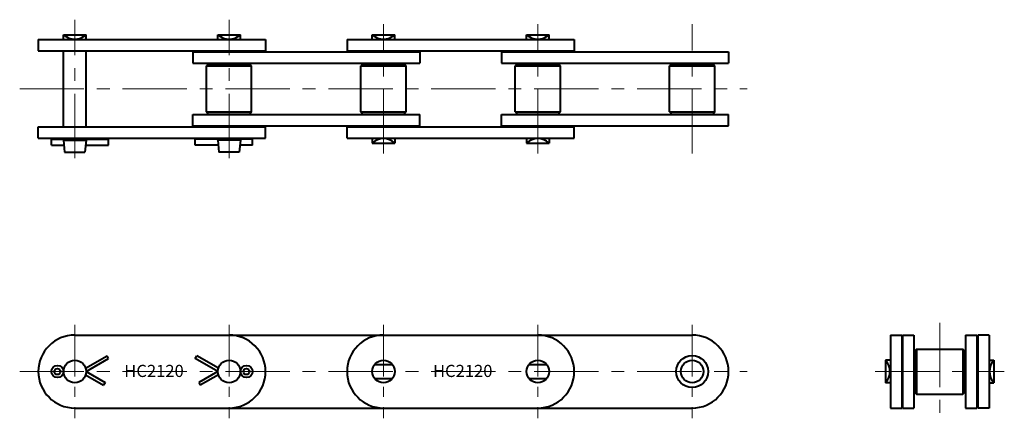
# Model space of a CAD drawing. Units: millimetres. Extents: x 91 to 577, y 56 to 254.
import ezdxf
from ezdxf.enums import TextEntityAlignment as Align

# ---------------------------------------------------------------- set-up
doc = ezdxf.new("R2010")
doc.units = ezdxf.units.MM
doc.linetypes.add('CENTER', pattern=[50.8, 31.75, -6.35, 6.35, -6.35])
doc.layers.get('0').update_dxf_attribs({"lineweight": 40})
doc.layers.add('CEN', color=1, linetype='CENTER', lineweight=15)
doc.layers.add('DIM', color=3, linetype='Continuous', lineweight=15)
doc.styles.get("Standard").update_dxf_attribs({"font": 'romans.shx', "height": 5, "bigfont": 'whgtxt.shx'})

# ---------------------------------------------------------------- blocks, each defined once
blk = doc.blocks.new('HC2120 BASE 1')
for p, q in [((118.04, 98.33), (422.84, 98.33)), ((123.36, 81.93), (134.01, 88.08)), ((134.76, 86.78), (134.01, 88.08)), ((177.52, 86.78), (178.27, 88.08)), ((188.92, 81.93), (178.27, 88.08)), ((123.6, 80.33), (134.76, 86.78)), ((188.69, 80.33), (177.52, 86.78)), ((266.13, 83.83), (274.76, 83.83)), ((342.33, 83.83), (350.96, 83.83)), ((123.36, 78.74), (132.28, 73.59)), ((123.6, 80.33), (133.03, 74.89)), ((188.69, 80.33), (179.26, 74.89)), ((188.92, 78.74), (180.01, 73.59)), ((133.03, 74.89), (132.28, 73.59)), ((179.26, 74.89), (180.01, 73.59)), ((266.13, 76.83), (274.76, 76.83)), ((342.33, 76.83), (350.96, 76.83)), ((118.04, 62.33), (422.84, 62.33))]:
    blk.add_line(p, q)
for centre, radius in [((422.84, 80.33), 7.85), ((109.49, 80.33), 3), ((118.04, 80.33), 5.55), ((194.24, 80.33), 5.55), ((202.8, 80.33), 3), ((270.44, 80.33), 5.55), ((346.64, 80.33), 5.55), ((422.84, 80.33), 5.55), ((109.49, 80.33), 1.5), ((202.8, 80.33), 1.5)]:
    blk.add_circle(centre, radius)
for centre, start, end in [((118.04, 80.33), 90, 270), ((194.24, 80.33), 270, 90), ((270.44, 80.33), 90, 270), ((346.64, 80.33), 270, 90), ((422.84, 80.33), 270, 90)]:
    blk.add_arc(centre, 18, start, end)
at = {"layer": 'CEN', "ltscale": 0.8}
for p, q in [((118.04, 103.33), (118.04, 57.33)), ((194.24, 103.33), (194.24, 57.33)), ((270.44, 103.33), (270.44, 57.33)), ((346.64, 103.33), (346.64, 57.33)), ((422.84, 103.33), (422.84, 57.33)), ((422.84, 103.33), (422.84, 57.33))]:
    blk.add_line(p, q, dxfattribs=at)
at = {"layer": 'CEN'}
blk.add_line((90.84, 80.33), (450.04, 80.33), dxfattribs=at)
at = {"layer": 'DIM'}
for p in [(157.16, 80.63), (309.56, 80.63)]:
    blk.add_text('HC2120', height=6, dxfattribs=at).set_placement(p, align=Align.MIDDLE_CENTER)
blk = doc.blocks.new('HC2120 BASE 2')
for p, q in [((100.04, 244.16), (212.24, 244.16)), ((100.04, 244.16), (100.04, 238.56)), ((112.49, 246.56), (123.6, 246.56)), ((112.49, 244.16), (112.49, 246.56)), ((123.6, 244.16), (123.6, 246.56)), ((188.69, 246.56), (199.8, 246.56)), ((188.69, 244.16), (188.69, 246.56)), ((199.8, 244.16), (199.8, 246.56)), ((212.24, 244.16), (212.24, 238.56)), ((252.44, 244.16), (252.44, 238.56)), ((252.44, 244.16), (364.64, 244.16)), ((264.89, 246.56), (276, 246.56)), ((264.89, 244.16), (264.89, 246.56)), ((276, 244.16), (276, 246.56)), ((341.09, 246.56), (352.2, 246.56)), ((341.09, 244.16), (341.09, 246.56)), ((352.2, 244.16), (352.2, 246.56)), ((364.64, 244.16), (364.64, 238.56)), ((100.04, 238.56), (212.24, 238.56)), ((112.49, 200.91), (112.49, 238.71)), ((123.6, 200.91), (123.6, 238.71)), ((252.44, 238.56), (364.64, 238.56)), ((176.24, 238.11), (288.44, 238.11)), ((176.24, 238.11), (176.24, 232.51)), ((288.44, 238.11), (288.44, 232.51)), ((328.64, 238.11), (440.84, 238.11)), ((328.64, 238.11), (328.64, 232.51)), ((440.84, 238.11), (440.84, 232.51)), ((176.24, 232.51), (288.44, 232.51)), ((184.13, 232.21), (183.13, 231.21)), ((183.13, 231.21), (205.36, 231.21)), ((183.13, 208.41), (183.13, 231.21)), ((184.13, 232.21), (204.36, 232.21)), ((205.36, 231.21), (204.36, 232.21)), ((205.36, 208.41), (205.36, 231.21)), ((260.33, 232.21), (259.33, 231.21)), ((259.33, 231.21), (281.56, 231.21)), ((259.33, 208.41), (259.33, 231.21)), ((260.33, 232.21), (280.56, 232.21)), ((281.56, 231.21), (280.56, 232.21)), ((281.56, 208.41), (281.56, 231.21)), ((328.64, 232.51), (440.84, 232.51)), ((336.53, 232.21), (335.53, 231.21)), ((335.53, 231.21), (357.76, 231.21)), ((335.53, 208.41), (335.53, 231.21)), ((336.53, 232.21), (356.76, 232.21)), ((357.76, 231.21), (356.76, 232.21)), ((357.76, 208.41), (357.76, 231.21)), ((412.73, 232.21), (411.73, 231.21)), ((411.73, 231.21), (433.96, 231.21)), ((411.73, 208.41), (411.73, 231.21)), ((412.73, 232.21), (432.96, 232.21)), ((433.96, 231.21), (432.96, 232.21)), ((433.96, 208.41), (433.96, 231.21)), ((176.24, 201.51), (176.24, 207.11)), ((176.24, 207.11), (288.44, 207.11)), ((183.13, 208.41), (205.36, 208.41)), ((183.13, 208.41), (184.13, 207.41)), ((184.13, 207.41), (204.36, 207.41)), ((204.36, 207.41), (205.36, 208.41)), ((259.33, 208.41), (281.56, 208.41)), ((259.33, 208.41), (260.33, 207.41)), ((260.33, 207.41), (280.56, 207.41)), ((280.56, 207.41), (281.56, 208.41)), ((288.44, 201.51), (288.44, 207.11)), ((328.64, 207.11), (440.84, 207.11)), ((328.64, 201.51), (328.64, 207.11)), ((335.53, 208.41), (357.76, 208.41)), ((335.53, 208.41), (336.53, 207.41)), ((336.53, 207.41), (356.76, 207.41)), ((356.76, 207.41), (357.76, 208.41)), ((411.73, 208.41), (433.96, 208.41)), ((411.73, 208.41), (412.73, 207.41)), ((412.73, 207.41), (432.96, 207.41)), ((432.96, 207.41), (433.96, 208.41)), ((440.84, 201.51), (440.84, 207.11)), ((100.04, 195.46), (100.04, 201.06)), ((100.04, 201.06), (212.24, 201.06)), ((176.24, 201.51), (288.44, 201.51)), ((212.24, 195.46), (212.24, 201.06)), ((252.44, 201.06), (364.64, 201.06)), ((252.44, 195.46), (252.44, 201.06)), ((328.64, 201.51), (440.84, 201.51)), ((364.64, 195.46), (364.64, 201.06)), ((100.04, 195.46), (212.24, 195.46)), ((106.49, 194.96), (112.49, 194.96)), ((106.49, 191.96), (106.49, 194.96)), ((112.49, 194.56), (112.49, 195.46)), ((112.49, 194.56), (123.6, 194.56)), ((112.49, 194.56), (113.01, 188.56)), ((123.6, 194.56), (123.07, 188.56)), ((123.6, 194.56), (123.6, 195.46)), ((123.6, 194.96), (134.76, 194.96)), ((134.76, 191.96), (134.76, 194.96)), ((188.69, 194.96), (177.52, 194.96)), ((177.52, 191.96), (177.52, 194.96)), ((188.69, 194.56), (188.69, 195.46)), ((199.8, 194.56), (188.69, 194.56)), ((188.69, 194.56), (189.21, 188.56)), ((199.8, 194.56), (199.27, 188.56)), ((199.8, 194.56), (199.8, 195.46)), ((205.8, 194.96), (199.8, 194.96)), ((205.8, 191.96), (205.8, 194.96)), ((252.44, 195.46), (364.64, 195.46)), ((264.89, 195.46), (264.89, 193.06)), ((276, 195.46), (276, 193.06)), ((341.09, 195.46), (341.09, 193.06)), ((352.2, 195.46), (352.2, 193.06)), ((106.49, 191.96), (112.71, 191.96)), ((123.37, 191.96), (134.76, 191.96)), ((188.91, 191.96), (177.52, 191.96)), ((205.8, 191.96), (199.57, 191.96)), ((264.89, 193.06), (276, 193.06)), ((341.09, 193.06), (352.2, 193.06)), ((113.01, 188.56), (123.07, 188.56)), ((199.27, 188.56), (189.21, 188.56))]:
    blk.add_line(p, q)
for centre, start, end in [((118.04, 252.47), 226.7889, 313.2111), ((194.24, 252.47), 226.7889, 313.2111), ((270.44, 252.47), 226.7889, 313.2111), ((346.64, 252.47), 226.7889, 313.2111), ((270.44, 187.15), 46.7889, 133.2111), ((346.64, 187.15), 46.7889, 133.2111)]:
    blk.add_arc(centre, 8.11, start, end)
at = {"layer": 'CEN'}
for p, q in [((118.04, 185.66), (118.04, 253.96)), ((194.24, 185.66), (194.24, 253.96)), ((270.44, 187.91), (270.44, 251.71)), ((346.64, 187.91), (346.64, 251.71)), ((422.84, 187.91), (422.84, 251.71)), ((90.84, 219.81), (450.04, 219.81))]:
    blk.add_line(p, q, dxfattribs=at)
blk = doc.blocks.new('HC2120 BASE 3')
for p, q in [((520.69, 98.33), (520.69, 62.33)), ((520.69, 98.33), (526.29, 98.33)), ((526.29, 98.33), (526.29, 62.33)), ((526.74, 98.33), (526.74, 62.33)), ((526.74, 98.33), (532.34, 98.33)), ((532.34, 98.33), (532.34, 62.33)), ((557.74, 98.33), (557.74, 62.33)), ((557.74, 98.33), (563.34, 98.33)), ((563.34, 98.33), (563.34, 62.33)), ((563.79, 98.33), (563.79, 62.33)), ((569.39, 98.33), (563.79, 98.33)), ((569.39, 98.33), (569.39, 62.33)), ((533.64, 91.45), (532.64, 90.45)), ((532.64, 90.45), (532.64, 70.22)), ((533.64, 91.45), (533.64, 69.22)), ((533.64, 91.45), (556.44, 91.45)), ((556.44, 91.45), (556.44, 69.22)), ((557.44, 90.45), (556.44, 91.45)), ((557.44, 90.45), (557.44, 70.22)), ((518.29, 85.89), (518.29, 74.78)), ((520.69, 85.89), (518.29, 85.89)), ((569.39, 85.89), (571.79, 85.89)), ((571.79, 85.89), (571.79, 74.78)), ((520.69, 74.78), (518.29, 74.78)), ((569.39, 74.78), (571.79, 74.78)), ((532.64, 70.22), (533.64, 69.22)), ((533.64, 69.22), (556.44, 69.22)), ((556.44, 69.22), (557.44, 70.22)), ((520.69, 62.33), (526.29, 62.33)), ((526.74, 62.33), (532.34, 62.33)), ((557.74, 62.33), (563.34, 62.33)), ((569.39, 62.33), (563.79, 62.33))]:
    blk.add_line(p, q)
for centre, start, end in [((512.38, 80.33), 316.7889, 43.2111), ((577.7, 80.33), 136.7889, 223.2111)]:
    blk.add_arc(centre, 8.11, start, end)
at = {"layer": 'CEN'}
for p, q in [((545.04, 104.4), (545.04, 56.27)), ((513.14, 80.33), (576.94, 80.33))]:
    blk.add_line(p, q, dxfattribs=at)

msp = doc.modelspace()

# ---------------------------------------------------------------- block references
for name in ['HC2120 BASE 2', 'HC2120 BASE 1', 'HC2120 BASE 3']:
    msp.add_blockref(name, (0, 0))

doc.saveas('drawing.dxf')
